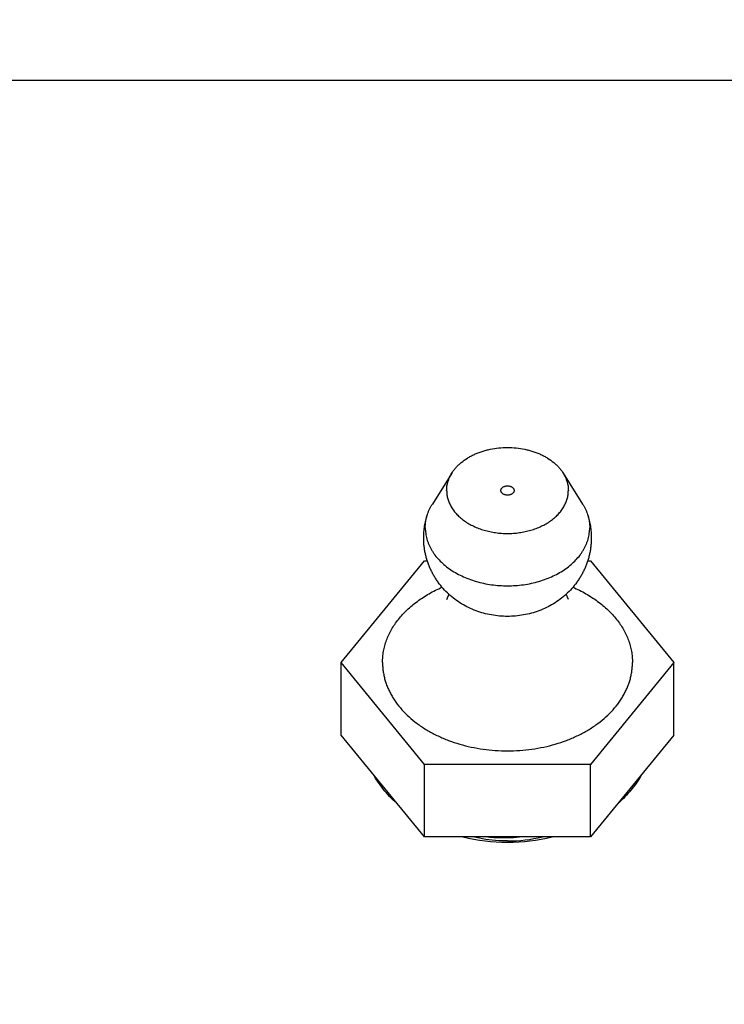
# Model space of a CAD drawing. Units: inches. Extents: x 0 to 22.3, y -0.1 to 17.2.
# Drawn here: x 6.3 to 6.6, y 8.6 to 8.9 of the extents above; entities that cross this region are included whole.
import ezdxf

# ---------------------------------------------------------------- set-up
doc = ezdxf.new("R2010")
doc.units = ezdxf.units.IN
doc.header["$LTSCALE"] = 1.21
doc.header["$MEASUREMENT"] = 0
doc.layers.get('0').update_dxf_attribs({"linetype": 'CONTINUOUS'})
doc.layers.add('AXIS', color=7, linetype='CONTINUOUS')
doc.layers.add('DIMENSIONS', color=7, linetype='CONTINUOUS')
doc.styles.get("Standard").update_dxf_attribs({"font": 'txt', "width": 0.8})
doc.dimstyles.new('DIMSTYLE_2', dxfattribs={"dimtxt": 0.125, "dimasz": 0.1875, "dimexe": 0.125, "dimexo": 0.0625, "dimgap": 0.0625, "dimtad": 0, "dimtih": 1, "dimtoh": 1, "dimlfac": 4, "dimzin": 4, "dimdsep": 46, "dimtxsty": 'STANDARD', "dimblk": '_FILLED', "dimblk1": '_FILLED', "dimblk2": '_FILLED', "dimcen": 0.09, "dimadec": 0, "dimazin": 0, "dimtp": 0.0001, "dimtm": 0.0001, "dimtfac": 1, "dimtofl": 0, "dimtmove": 0, "dimatfit": 3, "dimldrblk": '_FILLED', "dimfxl": 1, "dimtolj": 1, "dimtzin": 4, "dimarcsym": 0})

# ---------------------------------------------------------------- blocks, each defined once
blk = doc.blocks.new('_FILLED')
at = {"color": 0, "linetype": 'BYBLOCK'}
blk.add_solid([(0, 0), (-1, 0.1666666667), (-1, -0.1666666667)], dxfattribs=at)
blk = doc.blocks.new('*D14')
at = {"layer": 'DIMENSIONS', "color": 2, "linetype": 'CONTINUOUS'}
for p, q in [((5.3612645357, 8.2484111935), (5.3612645357, 9.9752925853)), ((9.4487671346, 9.4896957331), (9.4487671346, 9.9752925853)), ((5.3612645357, 9.8502925853), (7.0925158351, 9.8502925853)), ((9.4487671346, 9.8502925853), (7.7175158351, 9.8502925853))]:
    blk.add_line(p, q, dxfattribs=at)
at = {"layer": 'DIMENSIONS', "color": 2, "linetype": 'CONTINUOUS', "xscale": 0.1875, "yscale": 0.1875, "zscale": 0.1875, "rotation": 180}
blk.add_blockref('_FILLED', (5.3612645357, 9.8502925853), dxfattribs=at)
at = {"layer": 'DIMENSIONS', "color": 2, "linetype": 'CONTINUOUS', "xscale": 0.1875, "yscale": 0.1875, "zscale": 0.1875}
blk.add_blockref('_FILLED', (9.4487671346, 9.8502925853), dxfattribs=at)

msp = doc.modelspace()

# ---------------------------------------------------------------- linework, layer by layer
at = {"color": 7, "linetype": 'CONTINUOUS'}
for p, q in [((6.2100171346, 8.9077934173), (6.650009899, 8.9077934173)), ((6.4442972801, 8.6864113458), (6.4759072074, 8.725125442)), ((6.4759072074, 8.725125442), (6.4770074959, 8.725125442)), ((6.5380275896, 8.725125442), (6.5391270618, 8.725125442)), ((6.5391270618, 8.725125442), (6.5707369891, 8.6864113458)), ((6.4442972801, 8.6588341813), (6.4442972801, 8.6864113458)), ((6.4759072074, 8.6476972495), (6.4442972801, 8.6864113458)), ((6.5707369891, 8.6864113458), (6.5391270618, 8.6476972495)), ((6.5707369891, 8.6588341813), (6.5707369891, 8.6864113458)), ((6.4759072074, 8.620120085), (6.4442972801, 8.6588341813)), ((6.5707369891, 8.6588341813), (6.5391270618, 8.620120085)), ((6.4759072074, 8.620120085), (6.4759072074, 8.6476972495)), ((6.5391270618, 8.6476972495), (6.4759072074, 8.6476972495)), ((6.5391270618, 8.620120085), (6.5391270618, 8.6476972495)), ((6.5391270618, 8.620120085), (6.4759072074, 8.620120085))]:
    msp.add_line(p, q, dxfattribs=at)
for centre, radius, start, end in [((6.4973667238, 8.6688049335), 0.0480634407, 228.1500552854, 228.363339701), ((6.4974945028, 8.6689487292), 0.0482558067, 228.3633871227, 228.6480139575), ((6.5177447966, 8.6687179009), 0.047947071, 311.3505382991, 312.2978004626), ((6.5180362641, 8.6683970054), 0.0475135654, 312.2982485321, 312.6360930428), ((6.5181775098, 8.6682434853), 0.0473049539, 312.6361838537, 312.8611564899), ((6.5074636566, 8.6888980145), 0.0708328326, 256.1797095898, 270.0432577097), ((6.5076270535, 8.6756977585), 0.0571270107, 269.8897562996, 283.3671990017), ((6.5075708529, 8.6888969247), 0.0708317122, 269.9565471914, 283.8203425494)]:
    msp.add_arc(centre, radius, start, end, dxfattribs=at)
for points, knots in [([(6.5050171346, 8.751818723), (6.5050171346, 8.7518766194), (6.5050252634, 8.7519931207), (6.5050616454, 8.7521656979), (6.5051218245, 8.7523348075), (6.5052051428, 8.7524987445), (6.5053107233, 8.752655947), (6.5054374881, 8.7528049244), (6.5055841887, 8.7529442933), (6.5058078785, 8.7531182263), (6.5061303778, 8.7533031442), (6.5065628165, 8.7534647965), (6.5070309166, 8.7535642069), (6.5075171346, 8.753597738), (6.5080033526, 8.7535642069), (6.5084714526, 8.7534647965), (6.5089038914, 8.7533031442), (6.5092263906, 8.7531182263), (6.5094500804, 8.7529442933), (6.5095967811, 8.7528049244), (6.5097235459, 8.752655947), (6.5098291264, 8.7524987445), (6.5099124447, 8.7523348075), (6.5099726238, 8.7521656979), (6.5100090058, 8.7519931207), (6.5100171346, 8.7518766194), (6.5100171346, 8.751818723)], [0, 0, 0, 0, 0.0257403129, 0.0517249806, 0.0781824127, 0.1053115342, 0.1332722261, 0.1621801557, 0.192105453, 0.2230742306, 0.2879861969, 0.356462109, 0.4275451317, 0.5, 0.5724548683, 0.643537891, 0.7120138031, 0.7769257694, 0.807894547, 0.8378198443, 0.8667277739, 0.8946884658, 0.9218175873, 0.9482750194, 0.9742596871, 1, 1, 1, 1]), ([(6.5100171346, 8.751818723), (6.5100171346, 8.7517608266), (6.5100090058, 8.7516443253), (6.5099726238, 8.7514717481), (6.5099124447, 8.7513026385), (6.5098291264, 8.7511387015), (6.5097235459, 8.750981499), (6.5095967811, 8.7508325216), (6.5094500804, 8.7506931527), (6.5092263906, 8.7505192197), (6.5089038914, 8.7503343019), (6.5084714526, 8.7501726495), (6.5080033526, 8.7500732391), (6.5075171346, 8.7500397081), (6.5070309166, 8.7500732391), (6.5065628165, 8.7501726495), (6.5061303778, 8.7503343019), (6.5058078785, 8.7505192197), (6.5055841887, 8.7506931527), (6.5054374881, 8.7508325216), (6.5053107233, 8.750981499), (6.5052051428, 8.7511387015), (6.5051218245, 8.7513026385), (6.5050616454, 8.7514717481), (6.5050252634, 8.7516443253), (6.5050171346, 8.7517608266), (6.5050171346, 8.751818723)], [0, 0, 0, 0, 0.0257403129, 0.0517249806, 0.0781824127, 0.1053115342, 0.1332722261, 0.1621801557, 0.192105453, 0.2230742306, 0.2879861969, 0.356462109, 0.4275451317, 0.5, 0.5724548683, 0.643537891, 0.7120138031, 0.7769257694, 0.807894547, 0.8378198443, 0.8667277739, 0.8946884658, 0.9218175873, 0.9482750194, 0.9742596871, 1, 1, 1, 1]), ([(6.465299659, 8.6330027312), (6.4635219686, 8.6345949639), (6.4602762117, 8.6379682187), (6.4576368244, 8.6418420926), (6.456540152, 8.6438331102)], [0, 0, 0, 0, 0.5121719878, 1, 1, 1, 1]), ([(6.55849416, 8.6438331849), (6.5574617459, 8.6419588146), (6.5550022422, 8.6383057213), (6.5519977796, 8.6350928042), (6.5503554789, 8.6335687543)], [0, 0, 0, 0, 0.488515248, 1, 1, 1, 1]), ([(6.5075171346, 8.6185708286), (6.5064032549, 8.6185718431), (6.5019962741, 8.6187039572), (6.4976027288, 8.6193446249), (6.4944002573, 8.620117351)], [0, 0, 0, 0, 0.2526803101, 1, 1, 1, 1]), ([(6.5001031479, 8.620119327), (6.5010917103, 8.6200207559), (6.5035776396, 8.6198358142), (6.5075733762, 8.6197868128), (6.5105698618, 8.6199717131), (6.5120632973, 8.6201198026)], [0, 0, 0, 0, 0.2488367698, 0.6240990976, 1, 1, 1, 1])]:
    msp.add_open_spline(points, degree=3, knots=knots, dxfattribs=at)
at = {"layer": 'AXIS', "color": 7, "linetype": 'CONTINUOUS'}
for p, q in [((6.486386389, 8.7584616598), (6.478962073, 8.7466535289)), ((6.5286478801, 8.7584616598), (6.5360721961, 8.7466535289)), ((6.4852182892, 8.7123740092), (6.4843664904, 8.7102973643)), ((6.530659276, 8.7103071561), (6.529815802, 8.7123746922))]:
    msp.add_line(p, q, dxfattribs=at)
for points, knots in [([(6.4863863837, 8.7584616502), (6.4866145456, 8.7588245346), (6.4871092659, 8.7595391845), (6.4879482353, 8.7605579899), (6.4888885486, 8.7615312589), (6.4902873582, 8.7627762704), (6.491855035, 8.7638924691), (6.4935563252, 8.7648721792), (6.4949198189, 8.765548213), (6.4963482661, 8.7661530553), (6.497834415, 8.7666836944), (6.4993706028, 8.7671374003), (6.5014843306, 8.7676388667), (6.5042030794, 8.7680586427), (6.5075171346, 8.7682268187), (6.5108311898, 8.7680586427), (6.5135499385, 8.7676388667), (6.5156636663, 8.7671374003), (6.5171998542, 8.7666836944), (6.5186860031, 8.7661530553), (6.5201144503, 8.765548213), (6.521477944, 8.7648721792), (6.5231792342, 8.7638924691), (6.524746911, 8.7627762704), (6.5261457206, 8.7615312589), (6.5270860339, 8.7605579899), (6.5279250033, 8.7595391845), (6.5284197236, 8.7588245346), (6.5286478855, 8.7584616502)], [0, 0, 0, 0, 0.02657276, 0.0538035442, 0.0817312477, 0.1103780211, 0.1698040006, 0.2005866046, 0.2320283652, 0.2640832928, 0.2966956296, 0.3298011478, 0.3633284454, 0.4313112632, 0.5, 0.5686887368, 0.6366715546, 0.6701988522, 0.7033043704, 0.7359167072, 0.7679716348, 0.7994133954, 0.8301959994, 0.8896219789, 0.9182687523, 0.9461964558, 0.97342724, 1, 1, 1, 1]), ([(6.4843921346, 8.751818723), (6.4843921346, 8.7521038173), (6.4844132862, 8.7526750084), (6.4845083307, 8.7535288471), (6.4846664361, 8.7543779866), (6.4848871448, 8.7552200133), (6.4851698267, 8.7560526183), (6.4855136829, 8.7568735164), (6.4859177178, 8.7576804187), (6.4862239825, 8.7582033563), (6.4863863837, 8.7584616502)], [0, 0, 0, 0, 0.1217069503, 0.243746165, 0.3664410492, 0.4901056268, 0.6150344634, 0.7415004274, 0.8697498564, 1, 1, 1, 1]), ([(6.5286478855, 8.7584616502), (6.5288102867, 8.7582033563), (6.5291165514, 8.7576804187), (6.5295205863, 8.7568735164), (6.5298644425, 8.7560526183), (6.5301471244, 8.7552200133), (6.530367833, 8.7543779866), (6.5305259385, 8.7535288471), (6.530620983, 8.7526750084), (6.5306421346, 8.7521038173), (6.5306421346, 8.751818723)], [0, 0, 0, 0, 0.1302501436, 0.2584995726, 0.3849655366, 0.5098943732, 0.6335589508, 0.756253835, 0.8782930497, 1, 1, 1, 1]), ([(6.4843921346, 8.751818723), (6.4843921346, 8.7515511145), (6.4844107652, 8.7510150655), (6.4844944933, 8.7502134275), (6.4846338098, 8.7494156686), (6.4848283566, 8.7486237876), (6.4850776518, 8.7478396914), (6.4853810649, 8.7470652922), (6.4857378632, 8.7463024361), (6.4862876286, 8.745295695), (6.4871078683, 8.7440743196), (6.4882804054, 8.7426963736), (6.4896373422, 8.7414072324), (6.4911653583, 8.7402190853), (6.4928497328, 8.7391429546), (6.4946742987, 8.7381889078), (6.4966216033, 8.7373658842), (6.4986730387, 8.7366816268), (6.5008090073, 8.7361425918), (6.5030091002, 8.7357538759), (6.5052522905, 8.7355191613), (6.5075171346, 8.7354406745), (6.5097819787, 8.7355191613), (6.512025169, 8.7357538759), (6.5142252619, 8.7361425918), (6.5163612305, 8.7366816268), (6.5184126658, 8.7373658842), (6.5203599705, 8.7381889078), (6.5221845364, 8.7391429546), (6.5238689109, 8.7402190853), (6.525396927, 8.7414072324), (6.5267538638, 8.7426963736), (6.5279264009, 8.7440743196), (6.5287466406, 8.745295695), (6.529296406, 8.7463024361), (6.5296532043, 8.7470652922), (6.5299566173, 8.7478396914), (6.5302059125, 8.7486237876), (6.5304004593, 8.7494156686), (6.5305397759, 8.7502134275), (6.530623504, 8.7510150655), (6.5306421346, 8.7515511145), (6.5306421346, 8.751818723)], [0, 0, 0, 0, 0.012855615, 0.0257422833, 0.0386899742, 0.0517282814, 0.0648849569, 0.0781860383, 0.091655311, 0.1053141088, 0.1332601399, 0.1621529112, 0.1920625143, 0.2230150508, 0.2549959576, 0.2879543171, 0.3218076122, 0.356446568, 0.3917399161, 0.4275390239, 0.4636823888, 0.5, 0.5363176112, 0.5724609761, 0.6082600839, 0.643553432, 0.6781923878, 0.7120456829, 0.7450040424, 0.7769849492, 0.8079374857, 0.8378470888, 0.8667398601, 0.8946858912, 0.908344689, 0.9218139617, 0.9351150431, 0.9482717186, 0.9613100258, 0.9742577167, 0.987144385, 1, 1, 1, 1]), ([(6.4770707405, 8.7426555206), (6.4771834323, 8.743000077), (6.4774326112, 8.7436860764), (6.4778730763, 8.7446957), (6.4783811992, 8.7456891862), (6.478761457, 8.7463344556), (6.478962073, 8.7466535289)], [0, 0, 0, 0, 0.2453182177, 0.4935033318, 0.7449478331, 1, 1, 1, 1]), ([(6.5360721961, 8.7466535289), (6.5362728122, 8.7463344556), (6.5366530699, 8.7456891862), (6.5371611929, 8.7446957), (6.537601658, 8.7436860764), (6.5378508369, 8.743000077), (6.5379635287, 8.7426555206)], [0, 0, 0, 0, 0.2550521669, 0.5064966682, 0.7546817823, 1, 1, 1, 1]), ([(6.4756557018, 8.7337908578), (6.4756557018, 8.734541912), (6.4757152897, 8.7360446722), (6.4759827763, 8.7382841039), (6.4764263077, 8.7404952848), (6.4768373046, 8.7419417869), (6.47707074, 8.7426555207)], [0, 0, 0, 0, 0.2500166241, 0.5000259288, 0.75002203, 1, 1, 1, 1]), ([(6.4762671346, 8.7376765874), (6.4762671346, 8.7380952054), (6.476300897, 8.7389341689), (6.4764525848, 8.7401875144), (6.4767047896, 8.7414326193), (6.4769381478, 8.7422501173), (6.4770707405, 8.7426555206)], [0, 0, 0, 0, 0.2480353368, 0.4968660811, 0.7472733761, 1, 1, 1, 1]), ([(6.5379635292, 8.7426555207), (6.5381969645, 8.7419417872), (6.5386079612, 8.7404952857), (6.5390514927, 8.7382841053), (6.5393189794, 8.7360446734), (6.5393785674, 8.7345419126), (6.5393785674, 8.7337908578)], [0, 0, 0, 0, 0.2499778602, 0.4999738648, 0.7499831919, 1, 1, 1, 1]), ([(6.5379635287, 8.7426555206), (6.5380961214, 8.7422501173), (6.5383294796, 8.7414326193), (6.5385816844, 8.7401875144), (6.5387333722, 8.7389341689), (6.5387671346, 8.7380952054), (6.5387671346, 8.7376765874)], [0, 0, 0, 0, 0.2527266239, 0.5031339189, 0.7519646632, 1, 1, 1, 1]), ([(6.4762671346, 8.7376765874), (6.4762671346, 8.7373149529), (6.4762923103, 8.7365905631), (6.4764054577, 8.7355072684), (6.4765937215, 8.734429217), (6.4768566239, 8.7333591066), (6.477193508, 8.7322995187), (6.4776035303, 8.7312530282), (6.4780856745, 8.7302221614), (6.4786387416, 8.729209411), (6.4792613967, 8.7282171844), (6.4801898859, 8.7269141436), (6.481521635, 8.7253489571), (6.4833552299, 8.7236070421), (6.485420146, 8.7220013911), (6.4876963193, 8.7205471733), (6.4901619512, 8.719257917), (6.4927934436, 8.7181457244), (6.4955656539, 8.7172210525), (6.4984520977, 8.7164926263), (6.5014251961, 8.7159673341), (6.5044565345, 8.7156501524), (6.5075171346, 8.7155440896), (6.5105777347, 8.7156501524), (6.5136090731, 8.7159673341), (6.5165821715, 8.7164926263), (6.5194686152, 8.7172210525), (6.5222408256, 8.7181457244), (6.5248723179, 8.719257917), (6.5273379499, 8.7205471733), (6.5296141231, 8.7220013911), (6.5316790393, 8.7236070421), (6.5335126342, 8.7253489571), (6.5348443833, 8.7269141436), (6.5357728725, 8.7282171844), (6.5363955276, 8.729209411), (6.5369485947, 8.7302221614), (6.5374307389, 8.7312530282), (6.5378407612, 8.7322995187), (6.5381776452, 8.7333591066), (6.5384405476, 8.734429217), (6.5386288115, 8.7355072684), (6.5387419588, 8.7365905631), (6.5387671346, 8.7373149529), (6.5387671346, 8.7376765874)], [0, 0, 0, 0, 0.0128553524, 0.0257416367, 0.0386890532, 0.0517270332, 0.0648833965, 0.0781841576, 0.0916531068, 0.1053115759, 0.1191782346, 0.1332689678, 0.162161042, 0.192069926, 0.2230217186, 0.2550018544, 0.2879594207, 0.3218119027, 0.3564500252, 0.3917425219, 0.4275407674, 0.4636832629, 0.5, 0.5363167371, 0.5724592326, 0.6082574781, 0.6435499748, 0.6781880973, 0.7120405793, 0.7449981456, 0.7769782814, 0.807930074, 0.837838958, 0.8667310322, 0.8808217654, 0.8946884241, 0.9083468932, 0.9218158424, 0.9351166035, 0.9482729668, 0.9613109468, 0.9742583633, 0.9871446476, 1, 1, 1, 1]), ([(6.4852170489, 8.7123749151), (6.4844750473, 8.7130535151), (6.4830573044, 8.7144849583), (6.4814739932, 8.716443137), (6.4803324188, 8.7180996555), (6.479540936, 8.7193846938), (6.4788168679, 8.720708933), (6.4781624897, 8.7220690669), (6.4775799186, 8.723461574), (6.4770710523, 8.7248827775), (6.4766375661, 8.7263288539), (6.4762808974, 8.727795858), (6.4760022374, 8.7292797294), (6.4758025211, 8.7307763412), (6.4756824209, 8.7322814317), (6.4756557018, 8.7332877816), (6.4756557018, 8.7337908578)], [0, 0, 0, 0, 0.1249646301, 0.2499087079, 0.3123998006, 0.374892726, 0.4373878824, 0.4998867867, 0.5623897946, 0.6248964054, 0.6874069078, 0.7499210218, 0.8124380407, 0.8749572723, 0.9374782023, 1, 1, 1, 1]), ([(6.5393785674, 8.7337908578), (6.5393785674, 8.733287786), (6.5393518488, 8.7322814439), (6.5392317504, 8.7307763638), (6.5390320364, 8.7292797595), (6.5387533792, 8.7277958929), (6.5383967129, 8.7263288909), (6.5379632288, 8.7248828143), (6.5374543638, 8.7234616085), (6.5368717926, 8.7220690976), (6.5362174138, 8.7207089582), (6.5354933445, 8.719384714), (6.5347018596, 8.7180996717), (6.5335602833, 8.7164431466), (6.5319769604, 8.7144849545), (6.5305592074, 8.7130534979), (6.5298171949, 8.712374892)], [0, 0, 0, 0, 0.0625211634, 0.1250415795, 0.1875603934, 0.2500771214, 0.3125910357, 0.3751014209, 0.4376080591, 0.5001110833, 0.5626101278, 0.6251055123, 0.6875984176, 0.7500896047, 0.8750340531, 1, 1, 1, 1]), ([(6.4600171346, 8.6864113458), (6.4600171346, 8.6871252058), (6.4600817874, 8.6885566356), (6.4603721057, 8.6906927491), (6.4608545496, 8.6928112611), (6.4615270258, 8.6949031997), (6.4623866303, 8.6969600407), (6.4634297005, 8.6989733784), (6.4646518368, 8.700935054), (6.4660479323, 8.7028371524), (6.4676122083, 8.704672025), (6.4693382267, 8.7064323109), (6.4712189333, 8.7081109644), (6.4732466276, 8.7097012404), (6.4754132046, 8.7111968478), (6.4785035004, 8.7130738629), (6.4809611835, 8.7142946899), (6.4826503475, 8.7150285859)], [0, 0, 0, 0, 0.0554656936, 0.1111549217, 0.1672858863, 0.2240638423, 0.2816770826, 0.3402926232, 0.4000532576, 0.4610757101, 0.5234498195, 0.5872384888, 0.6524783341, 0.7191808276, 0.7873337079, 0.8569026785, 1, 1, 1, 1]), ([(6.5323845389, 8.7150283177), (6.5340736617, 8.7142944145), (6.5365312832, 8.713073581), (6.5396214987, 8.7111965657), (6.5417880181, 8.7097009623), (6.5438156575, 8.7081106944), (6.5456963122, 8.7064320526), (6.5474222822, 8.7046717819), (6.5489865137, 8.7028369278), (6.5503825691, 8.7009348507), (6.5516046698, 8.6989731991), (6.5526477094, 8.6969598877), (6.5535072885, 8.6949030749), (6.5541797447, 8.6928111661), (6.5546621741, 8.6906926851), (6.5549524837, 8.6885566034), (6.5550171346, 8.6871251951), (6.5550171346, 8.6864113458)], [0, 0, 0, 0, 0.143097099, 0.2126659603, 0.2808187403, 0.3475211475, 0.4127609245, 0.4765495471, 0.5389236341, 0.5999460904, 0.6597067549, 0.7183223516, 0.7759356721, 0.8327137294, 0.8888448121, 0.9445341703, 1, 1, 1, 1]), ([(6.5298171949, 8.712374892), (6.5290701116, 8.7116916486), (6.5275063023, 8.7103982524), (6.5249825784, 8.7086962036), (6.5223051398, 8.7072416024), (6.5195002047, 8.7060427529), (6.516593415, 8.705105304), (6.5136103295, 8.7044332063), (6.5105763737, 8.7040289996), (6.507516978, 8.7038941189), (6.5044575887, 8.7040290267), (6.5014236516, 8.7044332582), (6.498440597, 8.7051053757), (6.4955338482, 8.7060428353), (6.4927289632, 8.7072416842), (6.4900515776, 8.7086962738), (6.4875279033, 8.7103983035), (6.4859641195, 8.7116916791), (6.4852170489, 8.7123749151)], [0, 0, 0, 0, 0.0622768797, 0.1245956827, 0.1869744563, 0.2494296877, 0.3119696243, 0.3745917616, 0.4372791757, 0.5000028882, 0.5627264896, 0.6254135867, 0.6880352169, 0.7505743953, 0.8130287077, 0.8754063283, 0.9377240041, 1, 1, 1, 1]), ([(6.4600171346, 8.6864113458), (6.4600171346, 8.6858616596), (6.4600554009, 8.6847605879), (6.4602273868, 8.6831139799), (6.4605135457, 8.6814753433), (6.4609131586, 8.6798487748), (6.4614252215, 8.6782382014), (6.4620484558, 8.6766475357), (6.4627813148, 8.6750806181), (6.4636219769, 8.6735412375), (6.4645684126, 8.6720330531), (6.4659797164, 8.6700524312), (6.4680039753, 8.6676733478), (6.4707910397, 8.6650256371), (6.4739297122, 8.6625850476), (6.4773894954, 8.6603746364), (6.4811372556, 8.6584149664), (6.4851371239, 8.6567244335), (6.4893508837, 8.6553189322), (6.4937382784, 8.6542117246), (6.4982573881, 8.6534132807), (6.5028650224, 8.6529311648), (6.5075171346, 8.6527699496), (6.5121692468, 8.6529311648), (6.5167768811, 8.6534132807), (6.5212959908, 8.6542117246), (6.5256833855, 8.6553189322), (6.5298971453, 8.6567244335), (6.5338970136, 8.6584149664), (6.5376447738, 8.6603746364), (6.5411045569, 8.6625850476), (6.5442432295, 8.6650256371), (6.5470302939, 8.6676733478), (6.5490545527, 8.6700524312), (6.5504658565, 8.6720330531), (6.5514122923, 8.6735412375), (6.5522529544, 8.6750806181), (6.5529858134, 8.6766475357), (6.5536090476, 8.6782382014), (6.5541211106, 8.6798487748), (6.5545207235, 8.6814753433), (6.5548068824, 8.6831139799), (6.5549788683, 8.6847605879), (6.5550171346, 8.6858616596), (6.5550171346, 8.6864113458)], [0, 0, 0, 0, 0.012855394, 0.0257416139, 0.038689062, 0.0517270297, 0.0648833972, 0.0781841569, 0.0916531066, 0.1053115758, 0.1191782347, 0.1332689682, 0.162161043, 0.1920699274, 0.2230217196, 0.2550018544, 0.2879594196, 0.3218119014, 0.3564500244, 0.3917425219, 0.4275407679, 0.4636832634, 0.5, 0.5363167366, 0.5724592321, 0.6082574781, 0.6435499756, 0.6781880986, 0.7120405804, 0.7449981456, 0.7769782804, 0.8079300726, 0.837838957, 0.8667310318, 0.8808217653, 0.8946884242, 0.9083468934, 0.9218158431, 0.9351166028, 0.9482729703, 0.961310938, 0.9742583861, 0.987144606, 1, 1, 1, 1])]:
    msp.add_open_spline(points, degree=3, knots=knots, dxfattribs=at)

# ---------------------------------------------------------------- dimensions: what is measured, and where the dimension line sits
at = {"layer": 'DIMENSIONS', "color": 2, "linetype": 'CONTINUOUS'}
dim = msp.add_linear_dim(base=(5.3612645357, 9.8502925853), p1=(9.4487671346, 9.4271957331), p2=(5.3612645357, 8.1859111935), angle=180, dimstyle='DIMSTYLE_2', dxfattribs=at)
dim.commit()
dim.dimension.update_dxf_attribs({"geometry": '*D14', "text_midpoint": (7.1550158351, 9.7877925853), "dimtype": 160})

doc.saveas('drawing.dxf')
